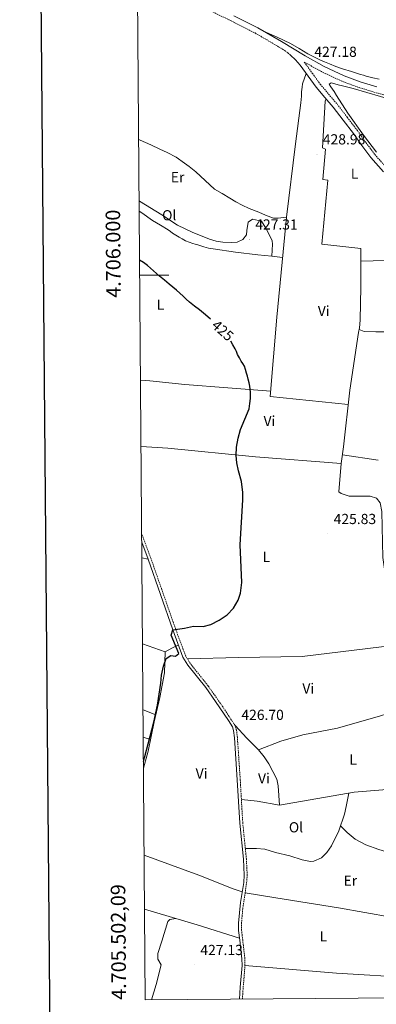
# Model space of a CAD drawing. Units: metres. Extents: x 552171 to 556649, y 4705101 to 4708106.
# Drawn here: x 552978 to 553223, y 4705499 to 4706175 of the extents above; entities that cross this region are included whole.
import ezdxf
from ezdxf.enums import TextEntityAlignment as Align

# ---------------------------------------------------------------- set-up
doc = ezdxf.new("R2010")
doc.units = ezdxf.units.M
doc.header["$MEASUREMENT"] = 0
doc.linetypes.add('TRAZOSX2', pattern=[1.5, 1, -0.5])
for name, color, linetype, lineweight in [('Carátula', 7, 'Continuous', 5), ('Level 21', 19, 'Continuous', 0), ('Level 36', 19, 'Continuous', 40), ('Level 37', 92, 'Continuous', 0), ('Level 4', 36, 'Continuous', 30), ('Level 41', 19, 'Continuous', 0), ('Level 61', 19, 'Continuous', 0), ('Level 63', 7, 'Continuous', 0), ('Level 7', 1, 'Continuous', 0)]:
    doc.layers.add(name, color=color, linetype=linetype, lineweight=lineweight)
doc.styles.add('Arial', font='ARIAL.TTF', dxfattribs={"height": 0.2})

# ---------------------------------------------------------------- blocks, each defined once
blk = doc.blocks.new('5PATER')
at = {"layer": 'Carátula', "linetype": 'Continuous', "lineweight": 5}
h = blk.add_hatch(color=250, dxfattribs=at)
edge = h.paths.add_edge_path()
edge.add_ellipse((0, 0), major_axis=(-1.33, -1.34), ratio=0.999422, start_angle=0, end_angle=360)

msp = doc.modelspace()

# ---------------------------------------------------------------- linework, layer by layer
at = {"layer": 'Level 21', "color": 19, "linetype": 'TRAZOSX2', "lineweight": 0}
for points in [[(553059.19, 4706208.54, 426.08), (553073, 4706201.46, 426.15), (553089.9, 4706192.24, 426.23), (553106.88, 4706182.89, 426.33), (553123.51, 4706174.56, 426.51), (553139.96, 4706166.32, 426.73), (553156.06, 4706156.88, 426.93), (553160.63, 4706154.14, 426.99), (553162.48, 4706152.64, 426.95), (553164.3, 4706151.1, 426.93)], [(553234.09, 4706122.2, 428.46), (553222.53, 4706125.44, 428.17), (553210.96, 4706128.95, 427.96), (553199.48, 4706133.21, 427.75), (553185.61, 4706139.78, 427.43), (553173.72, 4706146.32, 427.19), (553179.22, 4706138.74, 427.52), (553184.72, 4706131.17, 427.86), (553190.43, 4706124.3, 427.98), (553196.27, 4706117.52, 428.02), (553203.3, 4706108.39, 428.23)], [(553203.3, 4706108.39, 428.23), (553210.25, 4706099.2, 428.44), (553216.13, 4706090.98, 428.62), (553222.15, 4706082.86, 428.77), (553230.76, 4706073.24, 428.9)], [(553131.25, 4705502.62, 426.53), (553131.6, 4705507.6, 426.5), (553133.02, 4705525.71, 427.03), (553132.96, 4705530.3, 427.08), (553131.5, 4705543.17, 426.89), (553130.68, 4705549.89, 426.78), (553130.65, 4705554.67, 426.78), (553131.52, 4705564.63, 426.72), (553134.19, 4705582.49, 426.63), (553134.57, 4705587.7, 426.64), (553134.02, 4705598.81, 426.66), (553131.52, 4705623.69, 426.6), (553129.8, 4705653.25, 427.05), (553127.83, 4705682.35, 426.78), (553127.25, 4705687.32, 426.71), (553126.23, 4705690.54, 426.66), (553117.86, 4705703.32, 426.22), (553107.72, 4705717.78, 425.7), (553095.56, 4705733.09, 425.4), (553092.28, 4705738.42, 425.37), (553085.37, 4705756.95, 425.02), (553068.4, 4705805.41, 424.92), (553062.13, 4705822.18, 424.91)]]:
    msp.add_polyline3d(points, dxfattribs=at)
at = {"layer": 'Level 21', "color": 19, "linetype": 'Continuous', "lineweight": 0}
for points in [[(553125.32, 4706178.17, 426.51), (553141.88, 4706169.87, 426.73), (553158.12, 4706160.35, 426.93), (553174.27, 4706150.62, 427.16), (553187.45, 4706143.37, 427.43), (553201.05, 4706136.93, 427.75), (553212.25, 4706132.78, 427.96), (553223.66, 4706129.31, 428.17)], [(553164.3, 4706151.1, 426.93), (553167.66, 4706147.75, 427.04), (553170.93, 4706144.3, 427.19), (553176.43, 4706136.72, 427.52), (553182, 4706129.06, 427.86), (553187.8, 4706122.07, 427.98), (553193.6, 4706115.34, 428.02), (553200.56, 4706106.3, 428.23), (553207.48, 4706097.16, 428.44), (553213.35, 4706088.95, 428.62), (553219.48, 4706080.69, 428.77), (553228.21, 4706070.93, 428.9)], [(553129.24, 4705502.6, 426.57), (553129.82, 4705510.8, 426.54), (553131, 4705525.78, 427.03), (553130.94, 4705530.16, 427.08), (553129.42, 4705543.14, 426.88), (553128.66, 4705549.76, 426.78), (553128.62, 4705554.76, 426.78), (553130.01, 4705568.99, 426.69), (553132.18, 4705582.72, 426.63), (553132.54, 4705587.72, 426.64), (553132, 4705598.66, 426.66), (553129.51, 4705623.54, 426.6), (553127.78, 4705653.12, 427.05), (553125.82, 4705682.16, 426.78), (553125.22, 4705687.13, 426.71), (553124.38, 4705689.68, 426.66), (553121.79, 4705693.96, 426.53), (553112.9, 4705706.94, 426.05), (553106.1, 4705716.56, 425.7), (553093.9, 4705731.93, 425.4), (553090.46, 4705737.53, 425.37), (553083.47, 4705756.26, 425.02), (553066.5, 4705804.73, 424.92), (553062.17, 4705816.55, 424.92)]]:
    msp.add_polyline3d(points, dxfattribs=at)
at = {"layer": 'Level 36', "color": 92, "linetype": 'Continuous', "lineweight": 0}
for points in [[(553225.3, 4706134.56, 428.06), (553220.76, 4706135.49, 428.01), (553216.28, 4706136.66, 427.96), (553214.34, 4706137.28, 427.93), (553212.39, 4706137.89, 427.88), (553206.16, 4706139.75, 427.7), (553199.94, 4706141.7, 427.55), (553195.5, 4706143.37, 427.49), (553191.1, 4706145.16, 427.45), (553187.72, 4706146.51, 427.41), (553184.36, 4706147.89, 427.39), (553180.22, 4706149.84, 427.37), (553176.18, 4706152, 427.37), (553170.34, 4706155.71, 427.41), (553164.38, 4706159.19, 427.35), (553155.12, 4706163.37, 427.06), (553145.86, 4706167.54, 426.78)], [(553175.14, 4706138.5, 427.45), (553172.6, 4706131.33, 428.31), (553172.27, 4706129.17, 428.45), (553171.88, 4706125.79, 428.57), (553171.82, 4706122.93, 428.63), (553171.37, 4706118.27, 428.61), (553167.79, 4706090.1, 428.71), (553161.51, 4706039.84, 428.05), (553158.57, 4706008.8, 427.14), (553155.02, 4705970.96, 426.6), (553150.45, 4705916.53, 426.04), (553203.9, 4705910.98, 427.08)], [(553235.6, 4706119.82, 429.38), (553207.32, 4706128.16, 429.33), (553203.74, 4706128.99, 429.33), (553200.06, 4706129.94, 429.33), (553197.07, 4706130.77, 429.35), (553194.8, 4706131.46, 429.35), (553192.22, 4706132.08, 429.33), (553190.8, 4706131.17, 429.33), (553191.93, 4706129.34, 429.37), (553194.19, 4706126.03, 429.53), (553195.82, 4706123.42, 429.62), (553203.74, 4706111.31, 429.73), (553214.41, 4706096, 429.86), (553223.29, 4706084.38, 429.96)], [(553199.14, 4705870.55, 426.01), (553200.74, 4705881.9, 426.93), (553204.98, 4705920.96, 427.13), (553211.03, 4705960.46, 427.48), (553211.78, 4705963.7, 427.49), (553212.01, 4705966.19, 427.53), (553212.23, 4705969.34, 427.62), (553212.57, 4705991.62, 428.29), (553212.68, 4706018.26, 428.77), (553185.82, 4706021.15, 428.55), (553189.86, 4706065.17, 428.76), (553186.58, 4706065.73, 428.77), (553188.27, 4706086.54, 428.92), (553186.23, 4706087.42, 428.9), (553188.09, 4706119.39, 428.53), (553188.74, 4706120.99, 427.99)], [(553060.07, 4706093.08, 427.33), (553061.14, 4706092.77, 427.33), (553068.34, 4706089.43, 427.35), (553074.52, 4706086.46, 427.45), (553079.7, 4706084.1, 427.53), (553085.85, 4706080.96, 427.53), (553091.56, 4706076.8, 427.54), (553094.7, 4706074.48, 427.57), (553099.37, 4706070.96, 427.57), (553112.01, 4706059.12, 427.59), (553117.4, 4706055.97, 427.46), (553122.68, 4706052.88, 427.64), (553126.81, 4706050.37, 427.85), (553131.22, 4706048.03, 427.93), (553135.99, 4706045.81, 427.96), (553142.49, 4706043.12, 428.04), (553147.06, 4706041.15, 428.09), (553152.55, 4706039.04, 428.1), (553155.83, 4706039.09, 428.12), (553161.52, 4706039.86, 428.05)], [(553060.39, 4706050.96, 427.06), (553060.55, 4706050.85, 427.06), (553076.06, 4706041.49, 427.13), (553086.63, 4706034.35, 427.21), (553096.74, 4706029.46, 427.22), (553108.68, 4706024.7, 427.19), (553113.24, 4706023.3, 427.32), (553117.75, 4706022.53, 427.57), (553123.64, 4706022.32, 427.61), (553127.75, 4706022.62, 427.61), (553131.62, 4706024.4, 427.61), (553134.02, 4706027.68, 427.61), (553134.33, 4706030.5, 427.61), (553135.22, 4706036.4, 427.61), (553138.17, 4706038.4, 427.57), (553144.47, 4706037.07, 427.48), (553147.26, 4706032.13, 427.35), (553149.51, 4706028.43, 427.35), (553151.66, 4706023.44, 427.27), (553151.88, 4706021.22, 427.22), (553151.44, 4706012.96, 427.22)], [(553158.87, 4706011.96, 427.23), (553155.15, 4706012.46, 427.23), (553151.43, 4706012.96, 427.22), (553146.68, 4706013.42, 427.13), (553141.93, 4706013.82, 427.03), (553126.58, 4706015.68, 426.97), (553111.27, 4706017.97, 426.95), (553107.98, 4706018.57, 426.97), (553104.74, 4706019.39, 426.97), (553102.71, 4706020.03, 426.93), (553100.68, 4706020.67, 426.89), (553098.92, 4706021.2, 426.85), (553097.16, 4706021.73, 426.82), (553094.64, 4706022.56, 426.78), (553092.2, 4706023.6, 426.74), (553090.02, 4706024.81, 426.71), (553087.88, 4706026.08, 426.68), (553085.6, 4706027.46, 426.67), (553083.34, 4706028.86, 426.68), (553081.83, 4706029.96, 426.67), (553080.33, 4706031.07, 426.66), (553074.93, 4706034.35, 426.66), (553069.51, 4706037.58, 426.66), (553062.12, 4706042.81, 426.68), (553060.44, 4706043.97, 426.69)], [(553246.67, 4706050.32, 429.14), (553246.63, 4706046.62, 428.92), (553247.9, 4706015.1, 428.81), (553247.45, 4706013.52, 428.81), (553246.2, 4706012.06, 428.79), (553243.19, 4706010.86, 428.77), (553237.86, 4706010.21, 428.6), (553212.64, 4706009.64, 428.62)], [(553211.52, 4705962.57, 427.49), (553214.86, 4705961.3, 427.72), (553222.97, 4705961.07, 428.25), (553228.57, 4705961.1, 428.36)], [(553061.32, 4705927.85, 424.53), (553067.69, 4705927.3, 424.58), (553091.83, 4705924.86, 424.69), (553150.76, 4705920.13, 426.07)], [(553243.74, 4705746.64, 427.03), (553244.18, 4705748.32, 427.03), (553243.7, 4705752.64, 427.03), (553236.74, 4705778.32, 426.4), (553231.9, 4705790.96, 426.46), (553228.86, 4705797.92, 426.64), (553227.66, 4705805.92, 426.88), (553227.1, 4705837.68, 426.73), (553225.86, 4705843.52, 426.79), (553223.46, 4705846.8, 426.79), (553219.06, 4705848.16, 426.82), (553204.5, 4705848.16, 426.61), (553199.1, 4705849.84, 426.37), (553197.42, 4705851.12, 426.13), (553199.14, 4705870.56, 426.01), (553140.34, 4705875.04, 425.59), (553080.18, 4705881.05, 424.72), (553061.67, 4705882.22, 424.69)], [(553224.58, 4705872.75, 427.27), (553199.99, 4705876.57, 426.5)], [(553062.25, 4705805.7, 424.7), (553066.5, 4705804.73, 424.92)], [(553062.7, 4705746.74, 424.39), (553078.18, 4705741.21, 424.51), (553082.74, 4705743.69, 424.57), (553087.3, 4705745.99, 425.21)], [(553093.62, 4705736.25, 425.38), (553128.5, 4705737.2, 426.1), (553172.22, 4705737.84, 426.55), (553243.74, 4705746.64, 427.03), (553245.58, 4705745.04, 427.21), (553252.82, 4705720.72, 427.18), (553254.9, 4705710.4, 427.3), (553254.86, 4705707.84, 427.33), (553252.1, 4705705.52, 427.45), (553226.18, 4705697.2, 427.39), (553196.66, 4705688.8, 427.63), (553172.74, 4705684.24, 427.12), (553157.66, 4705679.76, 427.12), (553142.34, 4705673.84, 427.33), (553134.38, 4705681.76, 427.33), (553126.23, 4705690.54, 426.66)], [(553078.18, 4705741.21, 424.51), (553077.86, 4705726.65, 426.01), (553074.62, 4705709.85, 426.19), (553070.74, 4705693.13, 426.19), (553066.58, 4705672.89, 426.34), (553063.35, 4705661.25, 426.06)], [(553071.84, 4705697.9, 424.57), (553063.05, 4705701.24, 424.43)], [(553156.7, 4705635.84, 427.45), (553208.06, 4705644.8, 427.18), (553264.58, 4705649.28, 427.03), (553265.78, 4705649.92, 427), (553267.42, 4705652.32, 427.12), (553267.74, 4705656.32, 427.15), (553262.94, 4705682.16, 427.09), (553258.9, 4705699.52, 427.06), (553257.06, 4705702.4, 427.15), (553252.1, 4705705.52, 427.45)], [(553063.19, 4705682.64, 424.52), (553068.21, 4705680.85, 424.57)], [(553142.34, 4705673.84, 427.33), (553146.22, 4705669.12, 427.66), (553149.42, 4705664.32, 427.69), (553155.02, 4705653.68, 427.54), (553155.82, 4705649.2, 427.42), (553156.7, 4705635.84, 427.45), (553141.46, 4705638.56, 427.48), (553130.58, 4705639.82, 426.84)], [(553204.44, 4705644.17, 427.2), (553202.62, 4705634.96, 427.77), (553201.38, 4705629.68, 427.68), (553197.46, 4705618.08, 427.53), (553192.54, 4705607.92, 427.5), (553189.34, 4705603.36, 427.47), (553185.54, 4705599.68, 427.5), (553180.42, 4705597.28, 427.5), (553178.06, 4705597.04, 427.5), (553172.26, 4705598.32, 427.38), (553163.82, 4705600.96, 427.32), (553153.94, 4705603.28, 427.62), (553146.7, 4705605.52, 427.29), (553141.02, 4705606.16, 427.26), (553133.3, 4705605.98, 426.64)], [(553198.62, 4705621.52, 427.57), (553203.22, 4705617.12, 427.45), (553208.74, 4705612.48, 427.33), (553216.14, 4705608.64, 427.06), (553225.06, 4705605.28, 426.76), (553242.06, 4705600, 426.49), (553259.5, 4705595.12, 426.31), (553271.18, 4705592.4, 426.34), (553276.06, 4705593.36, 426.43), (553276.66, 4705596.64, 426.43), (553273.74, 4705620.32, 426.7), (553272.38, 4705629.52, 426.44)], [(553063.81, 4705601.5, 425.46), (553101.3, 4705587.84, 425.95), (553124.98, 4705578.32, 426.67), (553131.17, 4705576.37, 426.66)], [(553253.58, 4705596.78, 426.37), (553253.3, 4705575.28, 427.12), (553253.18, 4705567.84, 426.94), (553251.5, 4705555.76, 426.94), (553197.3, 4705565.28, 426.82), (553154.34, 4705572.16, 427.09), (553133.17, 4705575.68, 426.66)], [(553064.09, 4705564.47, 425.61), (553100.3, 4705553.68, 426.25), (553129.27, 4705544.48, 426.85)], [(553085.67, 4705558.04, 426.97), (553081.46, 4705557.36, 427.03), (553080.02, 4705555.84, 427.03), (553075.86, 4705542.5, 427.12), (553073.17, 4705533.84, 427.18), (553073.09, 4705530, 427.12), (553075.45, 4705526.08, 427.3), (553071.97, 4705512.56, 427.21), (553068.95, 4705502.13, 427.15)], [(553133.02, 4705525.71, 427.03), (553195.94, 4705520.4, 426.52), (553249.18, 4705517.2, 426.37), (553249.9, 4705518.72, 426.37), (553250.3, 4705524.16, 426.34), (553251.07, 4705544.61, 426.73), (553251.5, 4705555.76, 426.94)]]:
    msp.add_polyline3d(points, dxfattribs=at)
at = {"layer": 'Level 4', "color": 36, "linetype": 'Continuous', "lineweight": 30}
for points in [[(553109.33, 4705969.75, 425.01), (553107.58, 4705971.38, 425.01), (553104.66, 4705973.71, 425.01), (553101.71, 4705976.02, 425.01), (553098.3, 4705978.72, 425.01), (553094.93, 4705981.48, 425.01), (553092.73, 4705983.43, 425.01), (553090.56, 4705985.43, 425.01), (553088.35, 4705987.49, 425.01), (553086.11, 4705989.52, 425.01), (553083.6, 4705991.63, 425.01), (553081.07, 4705993.73, 425.01), (553077.73, 4705996.54, 425.01), (553074.38, 4705999.35, 425.01), (553070.28, 4706002.97, 425.01), (553066.18, 4706006.61, 425.01), (553063.44, 4706008.62, 425.01), (553060.7, 4706010.32, 425.01)], [(553063.32, 4705665.65, 425.01), (553064.15, 4705668.45, 425.01), (553070.38, 4705692.73, 425.01), (553073.06, 4705704.57, 425.01), (553075.34, 4705719.53, 425.01), (553075.82, 4705725.21, 425.01), (553077.14, 4705731.29, 425.01), (553078.98, 4705736.57, 425.01), (553082.06, 4705738.65, 425.01), (553085.26, 4705738.25, 425.01), (553087.58, 4705739.93, 425.01), (553082.4, 4705752.64, 425.01), (553083.47, 4705756.26, 425.01), (553091.5, 4705757.53, 425.01), (553097.62, 4705758.89, 425.01), (553104.26, 4705758.57, 425.01), (553109.7, 4705759.92, 425.01), (553115.38, 4705762.88, 425.01), (553120.82, 4705766.64, 425.01), (553125.22, 4705771.2, 425.01), (553128.46, 4705776.64, 425.01), (553129.89, 4705781.44, 425.01), (553130.9, 4705788.73, 425.01), (553129.64, 4705814.76, 425.01), (553131.54, 4705845.6, 425.01), (553131.59, 4705850.6, 425.01), (553130.69, 4705858.23, 425.01), (553128.5, 4705865.6, 425.01), (553127.42, 4705870.96, 425.01), (553127.02, 4705875.95, 425.01), (553127.3, 4705881.71, 425.01), (553128.3, 4705888.05, 425.01), (553130.02, 4705894, 425.01), (553135.82, 4705908.17, 425.01), (553136.29, 4705911.71, 425.01), (553136.75, 4705915.25, 425.01), (553136.84, 4705917.35, 425.01), (553136.73, 4705919.46, 425.01), (553136.6, 4705921.52, 425.01), (553136.35, 4705923.57, 425.01), (553135.89, 4705926.04, 425.01), (553135.33, 4705928.48, 425.01), (553134.77, 4705930.59, 425.01), (553134.17, 4705932.69, 425.01), (553133.47, 4705935.08, 425.01), (553132.61, 4705937.43, 425.01), (553131.55, 4705939.16, 425.01), (553130.41, 4705940.85, 425.01), (553129.17, 4705943.12, 425.01), (553127.98, 4705945.43, 425.01), (553127.11, 4705947.43, 425.01), (553126.24, 4705949.43, 425.01), (553124.78, 4705952.11, 425.01), (553123.31, 4705954.51, 425.01)]]:
    msp.add_polyline3d(points, dxfattribs=at)
at = {"layer": 'Level 61', "color": 19, "linetype": 'Continuous', "lineweight": 0}
msp.add_polyline3d([(553064.56, 4705502.1, 0.01), (553046.96, 4707815.3, 0.01), (556469.5, 4707842.02, 0.01), (556488.23, 4705528.81, 0.01), (553064.56, 4705502.1, 0.01)], close=True, dxfattribs=at)
at = {"layer": 'Level 63', "linetype": 'Continuous', "lineweight": 30}
msp.add_polyline3d([(552978.35, 4707864.88, -0.24), (552999.21, 4705449.97, -0.24), (556554.06, 4705480.72, -0.24), (556533.22, 4707892.62, -0.24), (552978.35, 4707864.88, -0.24)], dxfattribs=at)
at = {"layer": 'Level 63', "linetype": 'Continuous', "lineweight": 0}
msp.add_polyline3d([(553060.78, 4706000, 0.01), (553080.78, 4706000, 0.01)], dxfattribs=at)

# ---------------------------------------------------------------- block references
at = {"layer": 'Level 7', "color": 19, "linetype": 'Continuous', "lineweight": 0, "xscale": 0.09999983015004542, "yscale": 0.09999983015004542}
for p in [(553176.64, 4706143.22, 427.19), (553182.47, 4706083.06, 428.98), (553136.06, 4706024.56, 427.32), (553189.9, 4705822.24, 425.84), (553126.54, 4705687.68, 426.71), (553098.37, 4705526.16, 427.14)]:
    msp.add_blockref('5PATER', p, dxfattribs=at)

# ---------------------------------------------------------------- texts
at = {"layer": 'Level 37', "color": 92, "linetype": 'Continuous', "lineweight": 0, "style": 'Arial'}
for s, p in [('L', (553208.29, 4706069.7, 428.81)), ('Er', (553086.75, 4706067.25, 427.42)), ('Ol', (553081.06, 4706041.11, 426.6)), ('L', (553075.04, 4705979.65, 424.9)), ('Vi', (553187.1, 4705975.33, 427.32)), ('Vi', (553149.86, 4705899.74, 425.92)), ('L', (553147.74, 4705806.4, 425.36)), ('Vi', (553176.52, 4705716, 426.86)), ('L', (553207.34, 4705667.19, 427.35)), ('Vi', (553103.24, 4705657.52, 426.69)), ('Vi', (553146.04, 4705654.24, 427.37)), ('Ol', (553168.09, 4705620.63, 426.74)), ('Er', (553205.39, 4705583.99, 426.94)), ('L', (553186.9, 4705545.67, 426.74))]:
    msp.add_text(s, height=7, dxfattribs=at).set_placement(p, align=Align.MIDDLE_CENTER)
at = {"layer": 'Level 41', "color": 19, "linetype": 'Continuous', "lineweight": 0, "style": 'Arial'}
for s, p in [('427.18', (553180.68, 4706147.72, 427.19)), ('428.98', (553186.5, 4706087.56, 428.98)), ('427.31', (553140.1, 4706029.06, 427.32)), ('425.83', (553193.94, 4705826.74, 425.84)), ('426.70', (553130.57, 4705692.18, 426.71)), ('427.13', (553102.41, 4705530.66, 427.14))]:
    msp.add_text(s, height=7, dxfattribs=at).set_placement(p, align=Align.BOTTOM_LEFT)
at = {"layer": 'Level 41', "color": 39, "linetype": 'Continuous', "lineweight": 0, "style": 'Arial'}
msp.add_text('425', height=7, rotation=-42.01313, dxfattribs=at).set_placement((553117.81, 4705961.9, 425.01), align=Align.MIDDLE_CENTER)
at = {"layer": 'Level 63', "linetype": 'Continuous', "lineweight": 0, "style": 'Arial'}
msp.add_text('4.706.000', height=10, rotation=90.43588, dxfattribs=at).set_placement((553050.66, 4706014.72, 0.01), align=Align.BOTTOM_CENTER)
msp.add_text('4.705.502,09', height=10, rotation=90.43588, dxfattribs=at).set_placement((553054.56, 4705502.1, 0.01), align=Align.BOTTOM_LEFT)

doc.saveas('drawing.dxf')
